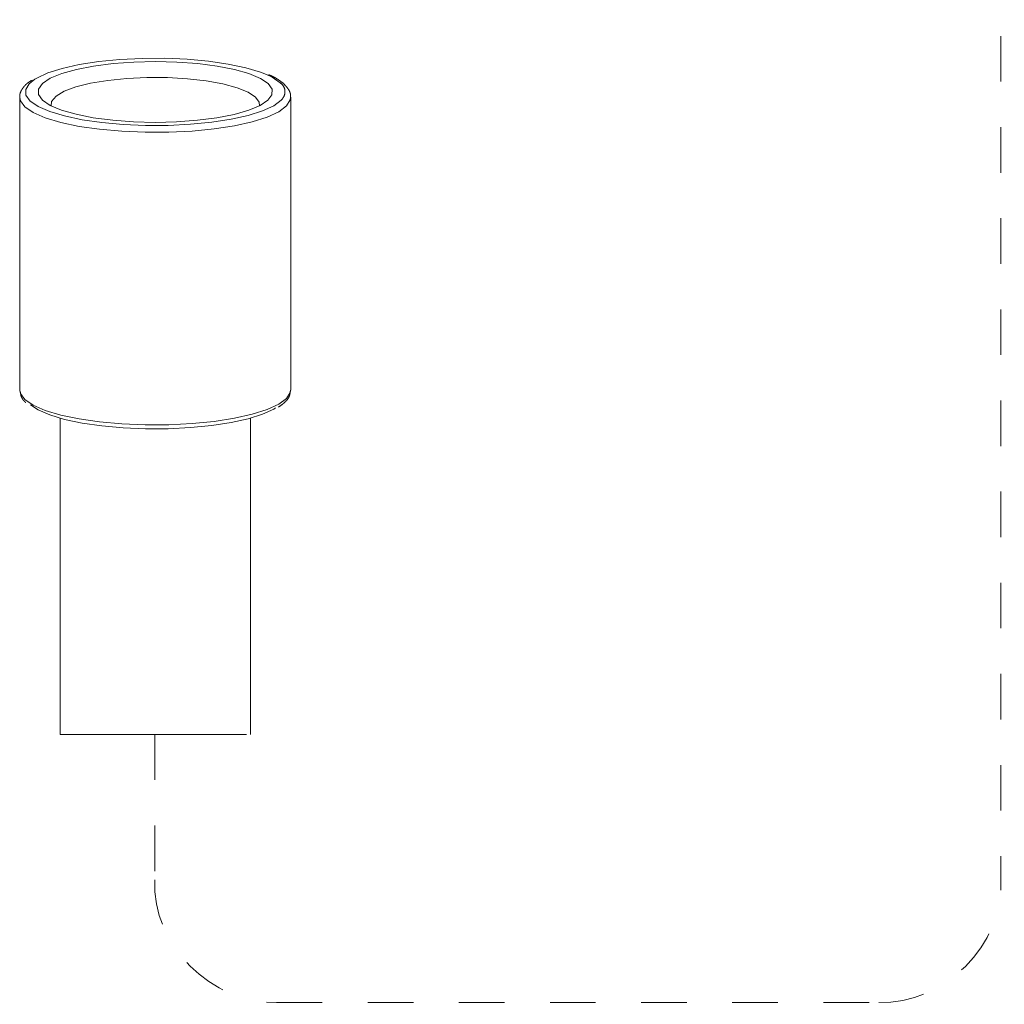
# Model space of a CAD drawing. Units: inches. Extents: x 149.1 to 232.2, y -281.8 to -222.7.
# Drawn here: x 163.8 to 171.4, y -274.2 to -266.5 of the extents above; entities that cross this region are included whole.
import ezdxf

# ---------------------------------------------------------------- set-up
doc = ezdxf.new("R2010")
doc.units = ezdxf.units.IN
doc.header["$MEASUREMENT"] = 0
for name, pattern in [('AI-Linetype-1', [0.705556, 0.352778, -0.352778]), ('AI-Linetype-2', [0.705556, 0.352778, -0.352778]), ('AI-Linetype-3', [0.705556, 0.352778, -0.352778]), ('AI-Linetype-4', [0.705556, 0.352778, -0.352778]), ('AI-Linetype-5', [0.705556, 0.352778, -0.352778])]:
    doc.linetypes.add(name, pattern=pattern)
doc.layers.add('图层 1', color=7, linetype='Continuous')

msp = doc.modelspace()

# ---------------------------------------------------------------- linework, layer by layer
at = {"layer": '图层 1', "linetype": 'AI-Linetype-2', "lineweight": 9}
msp.add_lwpolyline([(171.4104, -258.8975), (171.4104, -273.1909)], dxfattribs=at)
at = {"layer": '图层 1', "lineweight": 9}
for points in [[(165.7234, -266.9563), (165.6786, -266.9391), (165.5641, -266.9043), (165.4283, -266.8754), (165.2752, -266.854), (165.1098, -266.8381), (164.9367, -266.8313), (164.7612, -266.8319), (164.5889, -266.8399), (164.4253, -266.8561), (164.2747, -266.8798), (164.1421, -266.9091), (164.0315, -266.9446), (163.9455, -266.9846), (163.9318, -266.9925)], [(165.7675, -267.0697), (165.737, -267.0269), (165.6767, -266.9866), (165.5882, -266.9494), (165.4755, -266.917), (165.3425, -266.8912), (165.1925, -266.8719), (165.0314, -266.8599), (164.8645, -266.8557), (164.6973, -266.8599), (164.536, -266.8719), (164.386, -266.8912), (164.2523, -266.9167), (164.139, -266.9491), (164.0506, -266.9856), (163.9896, -267.0263), (163.9586, -267.0693), (163.9586, -267.1127), (163.9891, -267.1551), (164.0487, -267.1954), (164.1371, -267.233), (164.2499, -267.265), (164.3836, -267.2915), (164.5336, -267.3108), (164.6947, -267.3229), (164.8614, -267.327), (165.0282, -267.3229), (165.1894, -267.3108), (165.3394, -267.2915), (165.4738, -267.2653), (165.5864, -267.2336), (165.6753, -267.1961), (165.7358, -267.1558), (165.7668, -267.1134), (165.7675, -267.0697), (165.7675, -267.0697)], [(164.0487, -267.1954), (163.9891, -267.1551), (163.9586, -267.1127), (163.9586, -267.0693), (163.9896, -267.0263), (164.0506, -266.9856), (164.139, -266.9491), (164.2523, -266.9167), (164.386, -266.8912), (164.536, -266.8719), (164.6973, -266.8599), (164.8645, -266.8557), (165.0314, -266.8599), (165.1925, -266.8719), (165.3425, -266.8912), (165.4755, -266.917), (165.5882, -266.9494), (165.6767, -266.9866), (165.737, -267.0269), (165.7675, -267.0697), (165.7668, -267.1134), (165.7358, -267.1558), (165.6753, -267.1961), (165.5864, -267.2336), (165.4738, -267.2653), (165.3394, -267.2915), (165.1894, -267.3108), (165.0282, -267.3229), (164.8614, -267.327), (164.6947, -267.3229), (164.5336, -267.3108), (164.3836, -267.2915), (164.2499, -267.265), (164.1371, -267.233), (164.0487, -267.1954), (164.0487, -267.1954)], [(165.8304, -267.02), (165.7682, -266.9777), (165.7234, -266.9563)], [(165.8595, -267.03), (165.8565, -267.0276), (165.8528, -267.0249), (165.8497, -267.0218), (165.8476, -267.0207), (165.8459, -267.0194), (165.8447, -267.018), (165.8428, -267.0163), (165.8409, -267.0152), (165.839, -267.0138), (165.8378, -267.0125), (165.8359, -267.0114), (165.8341, -267.0101), (165.8323, -267.0087), (165.8309, -267.007), (165.829, -267.0056), (165.8271, -267.0045), (165.8254, -267.0032), (165.8233, -267.0018), (165.8216, -267.0008), (165.8197, -266.9994), (165.8185, -266.998), (165.8166, -266.997), (165.8147, -266.9959), (165.813, -266.9942), (165.8109, -266.9932), (165.8092, -266.9925), (165.8073, -266.9915), (165.8054, -266.9901), (165.8035, -266.9887), (165.8018, -266.9877), (165.7999, -266.9866), (165.798, -266.9856), (165.7961, -266.9846), (165.7942, -266.9832), (165.7923, -266.9818), (165.7904, -266.9815), (165.7887, -266.9801), (165.7861, -266.9791), (165.7842, -266.9784), (165.7825, -266.977), (165.7806, -266.976), (165.7787, -266.9753), (165.7768, -266.9742), (165.7749, -266.9732), (165.773, -266.9722), (165.7706, -266.9715), (165.7687, -266.9701), (165.7668, -266.9694), (165.7649, -266.9684), (165.7632, -266.9677), (165.7606, -266.967), (165.7587, -266.9656), (165.7568, -266.9653), (165.7551, -266.9639), (165.7525, -266.9635), (165.7506, -266.9629), (165.7487, -266.9618), (165.747, -266.9608), (165.7444, -266.9601), (165.7425, -266.9598), (165.7406, -266.9591)], [(163.9101, -267.0001), (163.9051, -267.0025), (163.9032, -267.0039), (163.9008, -267.0056), (163.8984, -267.007), (163.8958, -267.0083), (163.8939, -267.0101), (163.8927, -267.0104), (163.8913, -267.0114), (163.8901, -267.0118), (163.8889, -267.0125), (163.8882, -267.0138), (163.887, -267.0145), (163.8858, -267.0152), (163.8844, -267.0156), (163.8832, -267.0163), (163.8827, -267.0173), (163.8815, -267.018), (163.8803, -267.019), (163.8789, -267.0194), (163.8784, -267.0207), (163.877, -267.0211), (163.8758, -267.0218), (163.8746, -267.0231), (163.8741, -267.0238), (163.8727, -267.0245), (163.8715, -267.0256), (163.8708, -267.0263), (163.8696, -267.0269), (163.8684, -267.0283), (163.8677, -267.0287), (163.8665, -267.0294), (163.866, -267.0307), (163.8646, -267.0314), (163.8634, -267.0325), (163.8627, -267.0331), (163.8617, -267.0342), (163.8608, -267.0352), (163.8598, -267.0362), (163.8591, -267.0369), (163.8579, -267.038), (163.8572, -267.039), (163.856, -267.04), (163.8553, -267.0407), (163.8541, -267.0418), (163.8534, -267.0424), (163.8522, -267.0438), (163.8515, -267.0449), (163.8503, -267.0455), (163.8498, -267.0469), (163.8491, -267.0476), (163.8479, -267.0486), (163.8472, -267.0497), (163.8465, -267.0504), (163.8455, -267.0517), (163.8446, -267.0531), (163.8441, -267.0542), (163.8429, -267.0548), (163.8422, -267.0562), (163.8417, -267.0573), (163.8403, -267.0586), (163.8398, -267.059), (163.8391, -267.0607), (163.8384, -267.0617), (163.8374, -267.0631), (163.8365, -267.0641), (163.836, -267.0648), (163.8353, -267.0659), (163.8341, -267.0676), (163.8336, -267.0686), (163.8329, -267.0697), (163.8322, -267.0714), (163.8317, -267.0724), (163.8303, -267.0734), (163.8298, -267.0748), (163.8293, -267.0755), (163.8284, -267.0765), (163.8279, -267.0779), (163.8274, -267.0793), (163.8267, -267.0803), (163.826, -267.0817), (163.8248, -267.0828), (163.8241, -267.0841), (163.8236, -267.0855), (163.8229, -267.0865), (163.8222, -267.0879), (163.8217, -267.0893), (163.8212, -267.091), (163.8203, -267.0924), (163.8198, -267.0934), (163.8198, -267.0945), (163.8193, -267.0952), (163.8193, -267.0962), (163.8186, -267.0965), (163.8186, -267.0972), (163.8179, -267.0979), (163.8179, -267.0983), (163.8179, -267.0989), (163.8174, -267.0996), (163.8174, -267.1003), (163.8174, -267.101), (163.8167, -267.1017), (163.8167, -267.102), (163.8167, -267.1027), (163.816, -267.1034), (163.816, -267.1041), (163.816, -267.1055), (163.8155, -267.1058), (163.8155, -267.1065), (163.8155, -267.1072), (163.8155, -267.1076), (163.8148, -267.1086), (163.8148, -267.1089), (163.8148, -267.1096), (163.8148, -267.1103), (163.8141, -267.111), (163.8141, -267.1117), (163.8141, -267.1124), (163.8141, -267.1127), (163.8141, -267.1134), (163.8141, -267.1141), (163.8136, -267.1151), (163.8136, -267.1162), (163.8136, -267.1165), (163.8136, -267.1172), (163.8136, -267.1179), (163.8136, -267.1182), (163.8136, -267.1189), (163.8136, -267.12), (163.8136, -267.1203), (163.8136, -267.121), (163.8136, -267.1217), (163.8136, -267.122), (163.8136, -267.1227), (163.8136, -267.1234), (163.8136, -267.1241), (163.8136, -267.1251), (163.8136, -267.1258), (163.8136, -267.1265), (163.8136, -267.1268), (163.8141, -267.1279), (163.8141, -267.1286), (163.8141, -267.1289), (163.8141, -267.1296), (163.8141, -267.1303), (163.8148, -267.1306), (163.8148, -267.1317), (163.8148, -267.1327), (163.8155, -267.1341)], [(163.9318, -266.9925), (163.8882, -267.0276), (163.8603, -267.0724), (163.8622, -267.1179), (163.8951, -267.162), (163.9001, -267.1668)], [(164.0563, -267.1992), (164.0606, -267.1647), (164.0949, -267.1241), (164.1576, -267.0865), (164.2485, -267.0531), (164.3624, -267.0245), (164.4956, -267.0018), (164.643, -266.987), (164.7986, -266.9801), (164.9572, -266.9808), (165.1117, -266.9894), (165.2571, -267.0056), (165.3866, -267.0294), (165.4969, -267.059), (165.582, -267.0934), (165.64, -267.1317), (165.6678, -267.172), (165.6691, -267.1992)], [(165.8359, -267.0256), (165.8304, -267.02)], [(165.8471, -267.1448), (165.8484, -267.1434), (165.8497, -267.1413), (165.8509, -267.1396), (165.8521, -267.1382), (165.8533, -267.1365), (165.8546, -267.1344), (165.8557, -267.1327), (165.8571, -267.1306), (165.8577, -267.1296), (165.859, -267.1279), (165.8595, -267.1258), (165.8608, -267.1234), (165.8614, -267.1217), (165.8621, -267.12), (165.8627, -267.1179), (165.8638, -267.1162), (165.8646, -267.1141), (165.8646, -267.1124), (165.8652, -267.1096), (165.8657, -267.1076), (165.8665, -267.1058), (165.8665, -267.1034), (165.8671, -267.1017), (165.8671, -267.0996), (165.8676, -267.0972), (165.8676, -267.0952), (165.8676, -267.0934), (165.8676, -267.091), (165.8676, -267.0893), (165.8676, -267.0876), (165.8676, -267.0848), (165.8676, -267.0828), (165.8671, -267.081), (165.8671, -267.0786), (165.8665, -267.0765), (165.8665, -267.0748), (165.8657, -267.0724), (165.8652, -267.0703), (165.8646, -267.0686), (165.8638, -267.0666), (165.8633, -267.0641), (165.8627, -267.0621), (165.8621, -267.0607), (165.8614, -267.0586), (165.8608, -267.0569), (165.8595, -267.0548), (165.859, -267.0531), (165.8577, -267.0511), (165.8565, -267.0493), (165.8557, -267.0476), (165.8546, -267.0455), (165.8533, -267.0442), (165.8521, -267.0424), (165.8509, -267.0407), (165.8497, -267.039), (165.8484, -267.0373), (165.8471, -267.0356), (165.8452, -267.0342), (165.844, -267.0325), (165.8428, -267.0314), (165.8409, -267.03), (165.8397, -267.0287), (165.8378, -267.0269), (165.8359, -267.0256)], [(165.908, -267.1437), (165.9087, -267.1413), (165.9094, -267.1396), (165.9094, -267.1379), (165.9099, -267.1365), (165.9099, -267.1358), (165.9099, -267.1344), (165.9105, -267.1341), (165.9105, -267.1327), (165.9105, -267.1317), (165.9105, -267.1306), (165.9105, -267.1296), (165.9113, -267.1289), (165.9113, -267.1279), (165.9113, -267.1265), (165.9113, -267.1258), (165.9113, -267.1248), (165.9113, -267.1241), (165.9113, -267.1227), (165.9113, -267.1217), (165.9113, -267.121), (165.9113, -267.12), (165.9113, -267.1189), (165.9113, -267.1179), (165.9113, -267.1165), (165.9113, -267.1162), (165.9113, -267.1144), (165.9113, -267.1141), (165.9105, -267.1127), (165.9105, -267.1117), (165.9105, -267.111), (165.9105, -267.1096), (165.9099, -267.1089), (165.9099, -267.1076), (165.9099, -267.1065), (165.9094, -267.1058), (165.9094, -267.1048), (165.9087, -267.1041), (165.9087, -267.1027), (165.9087, -267.1017), (165.908, -267.101), (165.908, -267.0996), (165.9075, -267.0989), (165.9075, -267.0979), (165.9068, -267.0972), (165.9062, -267.0962), (165.9062, -267.0952), (165.9056, -267.0941), (165.9056, -267.0931), (165.9051, -267.0924), (165.9043, -267.091), (165.9043, -267.0903), (165.9037, -267.0893), (165.9032, -267.0886), (165.9032, -267.0876), (165.9024, -267.0865), (165.9018, -267.0855), (165.9013, -267.0848), (165.9013, -267.0838), (165.9006, -267.0828), (165.9, -267.0817), (165.8994, -267.081), (165.8994, -267.08), (165.8989, -267.0793), (165.8981, -267.0786), (165.8975, -267.0772), (165.897, -267.0765), (165.8962, -267.0755), (165.8962, -267.0748), (165.8956, -267.0734), (165.8951, -267.0731), (165.8943, -267.0724), (165.8937, -267.0714), (165.8932, -267.0703), (165.8925, -267.0693), (165.8919, -267.0686), (165.8913, -267.0679), (165.8906, -267.0666), (165.89, -267.0659), (165.89, -267.0655), (165.8894, -267.0641), (165.8889, -267.0638), (165.8881, -267.0631), (165.8875, -267.0617), (165.887, -267.061), (165.8862, -267.0607), (165.8857, -267.06), (165.8851, -267.0586), (165.8844, -267.0579), (165.8838, -267.0573), (165.8832, -267.0562), (165.8827, -267.0555), (165.8813, -267.0542), (165.88, -267.0524), (165.8789, -267.0511), (165.877, -267.0493), (165.8757, -267.048), (165.8745, -267.0462), (165.8733, -267.0449), (165.8719, -267.0438), (165.8708, -267.0418), (165.8695, -267.0407), (165.8676, -267.039), (165.8665, -267.0373), (165.8652, -267.0362), (165.8627, -267.0331), (165.8595, -267.03)], [(163.8141, -267.1334), (163.8141, -269.3985)], [(165.9113, -267.1399), (165.9087, -267.1534), (165.8795, -267.1999), (165.8197, -267.2447), (165.7301, -267.286), (165.6144, -267.3229), (165.4764, -267.3535), (165.3189, -267.378), (165.1484, -267.3949), (164.9686, -267.4038), (164.7855, -267.4042), (164.6051, -267.3966), (164.4327, -267.3811), (164.2728, -267.358), (164.1316, -267.3284), (164.012, -267.2922), (163.9182, -267.2516), (163.8534, -267.2075), (163.8193, -267.161), (163.8141, -267.1341)], [(163.9001, -267.1668), (163.9573, -267.2051), (164.0468, -267.2436), (164.1614, -267.2777), (164.2976, -267.307), (164.4503, -267.3287), (164.6156, -267.3439), (164.7887, -267.3515), (164.9643, -267.3508), (165.1365, -267.3418), (165.3002, -267.326), (165.4507, -267.3029), (165.5833, -267.2729), (165.6946, -267.2381), (165.7799, -267.1982), (165.8378, -267.1551), (165.8471, -267.1448)], [(165.9118, -267.1334), (165.9113, -267.1399)], [(165.9118, -269.3985), (165.9118, -267.1334)], [(163.8141, -269.4065), (163.8193, -269.4254), (163.8534, -269.4723), (163.9182, -269.5167), (164.012, -269.557), (164.1316, -269.5932), (164.2728, -269.6232), (164.4327, -269.6462), (164.6051, -269.6617), (164.7855, -269.6693), (164.9686, -269.6683), (165.1484, -269.6597), (165.3189, -269.6431), (165.4764, -269.6187), (165.6144, -269.5877), (165.7301, -269.5508), (165.8197, -269.5098), (165.8795, -269.465), (165.9087, -269.4182), (165.9118, -269.3985)], [(163.8141, -269.3985), (163.8141, -269.4065)], [(163.8179, -269.4109), (163.8179, -269.4137), (163.8186, -269.4168), (163.8186, -269.4189), (163.8193, -269.4202), (163.8193, -269.4213), (163.8193, -269.4233), (163.8198, -269.4244), (163.8198, -269.4264), (163.8203, -269.4275), (163.8203, -269.4292), (163.8212, -269.4309), (163.8212, -269.4326), (163.8217, -269.4337), (163.8217, -269.4358), (163.8222, -269.4368), (163.8222, -269.4375), (163.8222, -269.4382), (163.8229, -269.4395), (163.8229, -269.4399), (163.8229, -269.4406), (163.8236, -269.4413), (163.8236, -269.442), (163.8236, -269.4433), (163.8241, -269.4437), (163.8241, -269.4444), (163.8241, -269.4451), (163.8248, -269.4454), (163.8248, -269.4461), (163.8248, -269.4475), (163.8255, -269.4482), (163.8255, -269.4488), (163.826, -269.4492), (163.826, -269.4502), (163.8267, -269.4513), (163.8267, -269.4519), (163.8274, -269.4526), (163.8274, -269.453), (163.8279, -269.4537), (163.8279, -269.4544), (163.8284, -269.455), (163.8284, -269.4564), (163.8293, -269.4568), (163.8293, -269.4575), (163.8298, -269.4578), (163.8298, -269.4588), (163.8303, -269.4595), (163.8303, -269.4599), (163.8312, -269.4606), (163.8317, -269.4616), (163.8317, -269.4623), (163.8322, -269.4633), (163.8322, -269.4637), (163.8329, -269.4643), (163.8336, -269.465), (163.8336, -269.4654), (163.8341, -269.4661), (163.8346, -269.4668), (163.8346, -269.4674), (163.8353, -269.4681), (163.836, -269.4692), (163.836, -269.4699), (163.8365, -269.4705), (163.8374, -269.4712), (163.8374, -269.4719), (163.8379, -269.4723), (163.8384, -269.473), (163.8391, -269.4736), (163.8391, -269.4743), (163.8398, -269.475), (163.8403, -269.4757), (163.841, -269.4761), (163.8417, -269.4767), (163.8417, -269.4774), (163.8422, -269.4778), (163.8429, -269.4788), (163.8436, -269.4795), (163.8441, -269.4798), (163.8441, -269.4805), (163.8446, -269.4812), (163.8455, -269.4816), (163.846, -269.4823), (163.8465, -269.4833), (163.8472, -269.4833), (163.8472, -269.4836), (163.8479, -269.4843), (163.8484, -269.485), (163.8491, -269.4854), (163.8498, -269.4864), (163.8503, -269.4867), (163.8508, -269.4874), (163.8515, -269.4881), (163.8522, -269.4881), (163.8522, -269.4885), (163.8527, -269.4891), (163.8534, -269.4898), (163.8541, -269.4905), (163.8546, -269.4912), (163.8553, -269.4912), (163.856, -269.4919), (163.8565, -269.4922), (163.8572, -269.4929), (163.8579, -269.4936), (163.8584, -269.4936), (163.8591, -269.4943), (163.8598, -269.495), (163.8608, -269.496), (163.8622, -269.4967)], [(165.8173, -269.5315), (165.8216, -269.5284), (165.8261, -269.526), (165.8278, -269.5243), (165.8304, -269.5226), (165.8323, -269.5215), (165.8347, -269.5198), (165.8366, -269.5184), (165.8385, -269.5167), (165.8409, -269.5153), (165.8428, -269.5136), (165.8447, -269.5122), (165.8459, -269.5119), (165.8471, -269.5102), (165.8476, -269.5098), (165.849, -269.5091), (165.8503, -269.5084), (165.8509, -269.5074), (165.8521, -269.5067), (165.8533, -269.506), (165.854, -269.5047), (165.8552, -269.5043), (165.8565, -269.5036), (165.8571, -269.5026), (165.8583, -269.5016), (165.859, -269.5012), (165.8602, -269.4998), (165.8614, -269.4991), (165.8621, -269.4985), (165.8633, -269.4974), (165.8638, -269.4967), (165.8652, -269.4957), (165.8657, -269.495), (165.8671, -269.4936), (165.8676, -269.4929), (165.8689, -269.4922), (165.8695, -269.4912), (165.8708, -269.4905), (165.8714, -269.4891), (165.8727, -269.4885), (165.8733, -269.4874), (165.8745, -269.4867), (165.8751, -269.4854), (165.8764, -269.4843), (165.877, -269.4836), (165.8782, -269.4823), (165.8789, -269.4816), (165.88, -269.4805), (165.8808, -269.4798), (165.8813, -269.4788), (165.8827, -269.4774), (165.8832, -269.4767), (165.8838, -269.4757), (165.8851, -269.4743), (165.8857, -269.4736), (165.8862, -269.4723), (165.8875, -269.4712), (165.8881, -269.4705), (165.8889, -269.4692), (165.8894, -269.4681), (165.89, -269.4668), (165.8913, -269.4661), (165.8919, -269.465), (165.8925, -269.4637), (165.8932, -269.4623), (165.8937, -269.4612), (165.8943, -269.4606), (165.8951, -269.4595), (165.8956, -269.4578), (165.8962, -269.4568), (165.897, -269.4557), (165.8975, -269.455), (165.8981, -269.4537), (165.8989, -269.4526), (165.8994, -269.4513), (165.9, -269.4502), (165.9006, -269.4488), (165.9006, -269.4482), (165.9006, -269.4475), (165.9013, -269.4471), (165.9013, -269.4461), (165.9018, -269.4454), (165.9018, -269.4451), (165.9018, -269.4444), (165.9024, -269.4437), (165.9024, -269.4433), (165.9024, -269.4426), (165.9032, -269.442), (165.9032, -269.4413), (165.9032, -269.4406), (165.9037, -269.4399), (165.9037, -269.4395), (165.9043, -269.4389), (165.9043, -269.4382), (165.9043, -269.4368), (165.9051, -269.4358), (165.9051, -269.4347), (165.9056, -269.4326), (165.9056, -269.4313), (165.9062, -269.4302), (165.9062, -269.4289), (165.9062, -269.4275), (165.9068, -269.4264), (165.9068, -269.4251), (165.9068, -269.424), (165.9075, -269.4227), (165.9075, -269.4213), (165.9075, -269.4202), (165.908, -269.4189), (165.908, -269.4175), (165.908, -269.4165), (165.908, -269.4151), (165.908, -269.4137), (165.9087, -269.412), (165.9087, -269.4109), (165.9087, -269.4096), (165.9087, -269.4072), (165.9094, -269.4044), (165.9094, -269.402)], [(165.7942, -269.5384), (165.7799, -269.547), (165.6946, -269.587), (165.5833, -269.6218), (165.4507, -269.6518), (165.3002, -269.6748), (165.1365, -269.691), (164.9643, -269.6996), (164.7887, -269.7003), (164.6156, -269.6931), (164.4503, -269.6779), (164.2976, -269.6555), (164.1614, -269.627), (164.0468, -269.5928), (163.9573, -269.5532), (163.8984, -269.5136)], [(164.1259, -269.6177), (164.1259, -272.0661)], [(165.5995, -272.0661), (165.5995, -269.6177)], [(165.569, -272.0661), (164.1259, -272.0661)]]:
    msp.add_lwpolyline(points, dxfattribs=at)
at = {"layer": '图层 1', "linetype": 'AI-Linetype-5', "lineweight": 9}
msp.add_lwpolyline([(164.8592, -272.0661), (164.8592, -273.1909)], dxfattribs=at)
at = {"layer": '图层 1', "linetype": 'AI-Linetype-4', "lineweight": 9}
msp.add_lwpolyline([(165.8031, -274.1424), (170.4661, -274.1424)], dxfattribs=at)
at = {"layer": '图层 1', "linetype": 'AI-Linetype-1', "lineweight": 9}
msp.add_open_spline([(164.8592, -273.1909), (164.834, -273.6973), (165.3012, -274.1538), (165.8031, -274.1424)], degree=3, dxfattribs=at)
at = {"layer": '图层 1', "linetype": 'AI-Linetype-3', "lineweight": 9}
msp.add_open_spline([(170.4661, -274.1424), (170.9656, -274.1559), (171.4366, -273.6984), (171.4104, -273.1909)], degree=3, dxfattribs=at)

doc.saveas('drawing.dxf')
